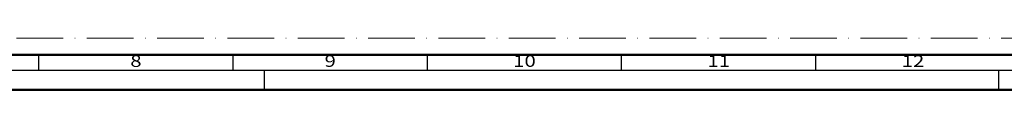
# Model space of a CAD drawing. Units: millimetres. Extents: x 119 to 10331, y 10447 to 12659.
# Drawn here: x 3037 to 3290, y 10447 to 10460 of the extents above; entities that cross this region are included whole.
import ezdxf
from ezdxf.enums import TextEntityAlignment as Align

# ---------------------------------------------------------------- set-up
doc = ezdxf.new("R2010")
doc.units = ezdxf.units.MM
doc.linetypes.add('ACAD_ISO10W100', pattern=[18, 12, -3, 0, -3])
doc.layers.add('S22_Einfügepunkte', color=91, linetype='Continuous', lineweight=50, plot=False)
doc.layers.add('S26_Schriftfeld', color=7, linetype='Continuous', lineweight=25)
doc.styles.get("Standard").update_dxf_attribs({"font": 'arial.ttf'})

# ---------------------------------------------------------------- blocks, each defined once
blk = doc.blocks.new('*U285')
at = {"layer": 'S22_Einfügepunkte', "color": 8, "linetype": 'ACAD_ISO10W100', "lineweight": 0}
blk.add_line((-1175.51, 13.24), (-534.45, 13.24), dxfattribs=at)
at = {"layer": 'S26_Schriftfeld', "lineweight": 50}
for p, q in [((-9, 9), (-1179.75, 9)), ((-1189, 0), (0, 0))]:
    blk.add_line(p, q, dxfattribs=at)
at = {"layer": 'S26_Schriftfeld', "color": 2, "lineweight": 25}
for p, q in [((-844, 5), (-844, 9)), ((-794, 5), (-794, 9)), ((-744, 5), (-744, 9)), ((-694, 5), (-694, 9)), ((-644, 5), (-644, 9)), ((-1184, 5), (-5, 5)), ((-786, 5), (-786, 0)), ((-597, 5), (-597, 0))]:
    blk.add_line(p, q, dxfattribs=at)
at = {"layer": 'S26_Schriftfeld'}
blk.add_line((-794, 7), (-794, 7), dxfattribs=at)
at = {"color": 2, "width": 1.2814}
for s, p in [('8', (-819, 7)), ('9', (-769, 7)), ('10', (-719, 7)), ('11', (-669, 7)), ('12', (-619, 7))]:
    blk.add_text(s, height=3, dxfattribs=at).set_placement(p, align=Align.MIDDLE)

msp = doc.modelspace()

# ---------------------------------------------------------------- block references
at = {"layer": 'S26_Schriftfeld'}
msp.add_blockref('*U285', (3885.63, 10447.17), dxfattribs=at)

doc.saveas('drawing.dxf')
